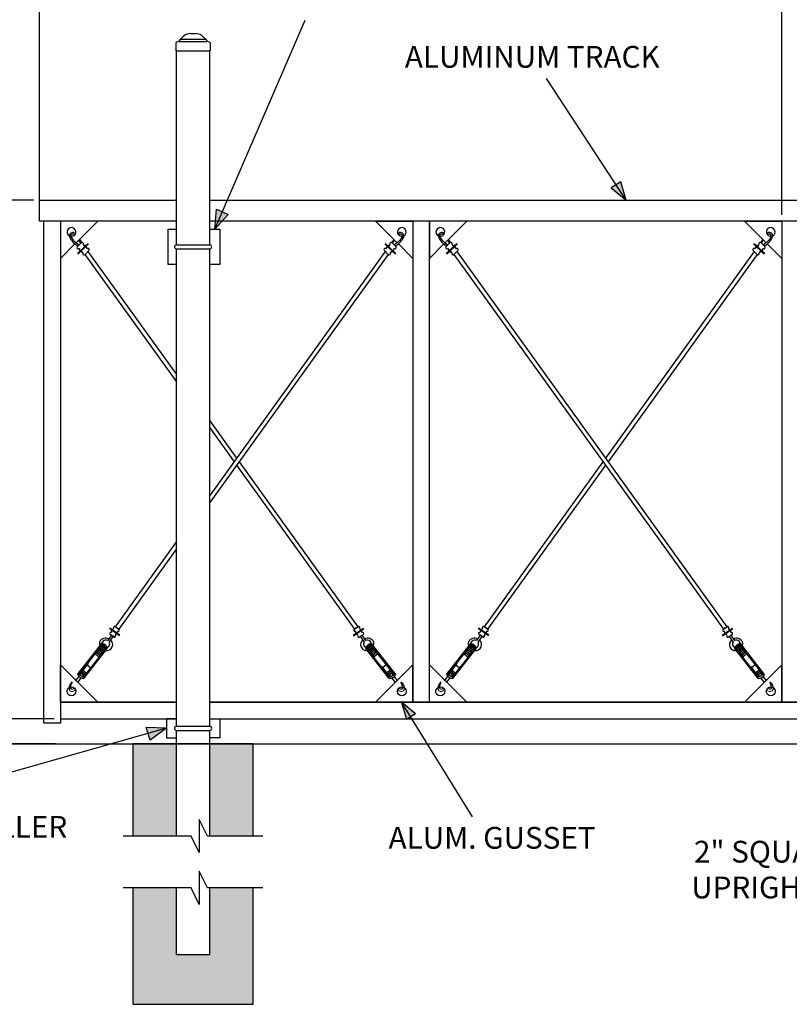
# Model space of a CAD drawing. Extents: x -251 to 2232, y -785 to 574.
# Drawn here: x 1821 to 1913, y -631 to -513 of the extents above; entities that cross this region are included whole.
import ezdxf
from ezdxf.enums import TextEntityAlignment as Align

# ---------------------------------------------------------------- set-up
doc = ezdxf.new("R2010")
doc.units = 0
doc.header["$LTSCALE"] = 10
doc.header["$MEASUREMENT"] = 0
doc.layers.get('0').update_dxf_attribs({"linetype": 'CONTINUOUS'})
doc.layers.get('DEFPOINTS').update_dxf_attribs({"linetype": 'CONTINUOUS'})
doc.layers.add('2', color=5, linetype='CONTINUOUS', lineweight=30)
doc.layers.add('Dimension', color=1, linetype='CONTINUOUS', lineweight=5)
doc.layers.add('OBJECT', color=7, linetype='CONTINUOUS')
doc.styles.add('ARIAL', font='arial.ttf')
doc.styles.add('ARIALI', font='ariali.ttf')
doc.dimstyles.new('Annotative', dxfattribs={"dimscale": 0, "dimtxt": 0.0625, "dimasz": 0.03125, "dimexe": 0.03125, "dimexo": 0.03125, "dimgap": 0.046875, "dimtad": 2, "dimdec": 4, "dimzin": 0, "dimdsep": 46, "dimlunit": 4, "dimtxsty": 'ARIALI', "dimblk": 'ARCHTICK', "dimcen": 0, "dimdle": 0.03125, "dimadec": 0, "dimazin": 0, "dimtfac": 1, "dimtdec": 4, "dimtix": 1, "dimtofl": 0, "dimtmove": 1, "dimatfit": 0, "dimldrblk": 'INTEGRAL', "dimfxl": 1, "dimtolj": 1, "dimtzin": 0, "dimarcsym": 0})

# ---------------------------------------------------------------- blocks, each defined once
blk = doc.blocks.new('_ArchTick')
at = {"color": 0, "linetype": 'ByBlock', "const_width": 0.15}
blk.add_lwpolyline([(-0.5, -0.5), (0.5, 0.5)], dxfattribs=at)
blk = doc.blocks.new('*D89')
at = {"layer": 'DEFPOINTS', "color": 0, "transparency": 16777216}
for p in [(1808.66, -534.53), (1822.93, -534.53), (1825.44, -597.03)]:
    blk.add_point(p, dxfattribs=at)
at = {"layer": 'OBJECT', "color": 0, "lineweight": -2, "transparency": 16777216}
for p, q in [((1808.66, -597.78), (1808.66, -533.78)), ((1822.18, -534.53), (1807.91, -534.53)), ((1824.69, -597.03), (1807.91, -597.03))]:
    blk.add_line(p, q, dxfattribs=at)
at = {"layer": 'OBJECT', "color": 0, "lineweight": -2, "transparency": 16777216, "xscale": 0.75, "yscale": 0.75, "zscale": 0.75}
for p, rotation in [((1808.66, -534.53), 90), ((1808.66, -597.03), 270)]:
    blk.add_blockref('_ArchTick', p, dxfattribs=dict(at, rotation=rotation))
at = {"layer": 'OBJECT', "color": 0, "transparency": 16777216, "insert": (1806.63, -565.78), "char_height": 1.5, "attachment_point": 5, "rotation": 90, "style": 'ARIALI'}
blk.add_mtext("\\A1;Available in 6',7' and 8'", dxfattribs=at)
blk = doc.blocks.new('_Integral')
at = {"color": 0, "linetype": 'ByBlock', "lineweight": -2}
for centre, start, end in [((0.44, -0.09), 102, 168), ((-0.44, 0.09), 282, 348)]:
    blk.add_arc(centre, 0.454, start, end, dxfattribs=at)
blk = doc.blocks.new('*D94')
at = {"layer": 'DEFPOINTS', "color": 0, "transparency": 16777216}
for p in [(1912.43, -488.29), (1822.93, -535.28), (1912.43, -537.03)]:
    blk.add_point(p, dxfattribs=at)
at = {"layer": 'Dimension', "color": 0, "lineweight": -2, "transparency": 16777216}
for p, q in [((1822.93, -534.53), (1822.93, -487.54)), ((1912.43, -536.28), (1912.43, -487.54)), ((1822.18, -488.29), (1913.18, -488.29))]:
    blk.add_line(p, q, dxfattribs=at)
at = {"layer": 'Dimension', "color": 0, "lineweight": -2, "transparency": 16777216, "xscale": 0.75, "yscale": 0.75, "zscale": 0.75, "rotation": 180}
blk.add_blockref('_ArchTick', (1822.93, -488.29), dxfattribs=at)
at = {"layer": 'Dimension', "color": 0, "lineweight": -2, "transparency": 16777216, "xscale": 0.75, "yscale": 0.75, "zscale": 0.75}
blk.add_blockref('_ArchTick', (1912.43, -488.29), dxfattribs=at)
at = {"layer": 'Dimension', "color": 0, "transparency": 16777216, "insert": (1867.68, -485.93), "char_height": 2.4, "attachment_point": 5, "style": 'ARIALI'}
blk.add_mtext('\\A1;OVERHANG', dxfattribs=at)
blk = doc.blocks.new('*D97')
at = {"layer": '2', "color": 0, "lineweight": -2, "transparency": 16777216}
for p, q in [((1808.66, -597.03), (1808.66, -596.28)), ((1824.69, -597.03), (1807.91, -597.03)), ((1824.83, -600.03), (1807.91, -600.03)), ((1808.66, -600.03), (1808.66, -600.78))]:
    blk.add_line(p, q, dxfattribs=at)
at = {"layer": 'DEFPOINTS', "color": 0, "transparency": 16777216}
for p in [(1825.44, -597.03), (1808.66, -600.03), (1825.58, -600.03)]:
    blk.add_point(p, dxfattribs=at)
at = {"layer": '2', "color": 0, "lineweight": -2, "transparency": 16777216, "xscale": 0.75, "yscale": 0.75, "zscale": 0.75}
for p, rotation in [((1808.66, -597.03), 270), ((1808.66, -600.03), 90)]:
    blk.add_blockref('_ArchTick', p, dxfattribs=dict(at, rotation=rotation))
at = {"layer": '2', "color": 0, "transparency": 16777216, "insert": (1806.77, -598.53), "char_height": 1.5, "attachment_point": 5, "rotation": 90, "style": 'ARIALI'}
blk.add_mtext('\\A1;3"', dxfattribs=at)

msp = doc.modelspace()

# ---------------------------------------------------------------- hatches: boundary and pattern name
h = msp.add_hatch(color=7)
h.paths.add_polyline_path([(1868.24694, -596.37228), (1866.53439, -594.94301), (1867.65816, -596.76184)])
h.paths.add_polyline_path([(1866.53439, -594.94301), (1867.18014, -597.07811), (1867.65816, -596.76184)])
h = msp.add_hatch()
h.set_pattern_fill('AR-SAND', style=0)
h.set_pattern_definition([(37.5, (0, 0), (-0.0629934, 1.9268238), [0, -1.52, 0, -1.7, 0, -1.625]), (7.5, (0, 0), (1.7697767, 2.822146), [0, -0.82, 0, -1.37, 0, -0.525]), (327.5, (-1.23, 0), (3.1141419, 0.005659), [0, -0.5, 0, -1.8, 0, -2.35]), (317.5, (-1.23, 0), (3.0061266, 0.8776756), [0, -0.25, 0, -1.18, 0, -1.35])])
h.paths.add_polyline_path([(1834.19028, -611.15175), (1839.44028, -611.15175), (1839.44028, -600.0302), (1834.19028, -600.0302)])
h.paths.add_polyline_path([(1843.44028, -611.15175), (1848.69028, -611.15175), (1848.69028, -600.0302), (1843.44028, -600.0302)])
h.paths.add_polyline_path([(1839.44028, -625.43344), (1839.44028, -617.38685), (1834.19028, -617.38685), (1834.19028, -631.43344), (1848.69028, -631.43344), (1848.69028, -617.38685), (1843.44028, -617.38685), (1843.44028, -625.43344)])
h.paths.add_polyline_path([(1942.34798, -611.15175), (1947.59798, -611.15175), (1947.59798, -600.0302), (1942.34798, -600.0302)])
h.paths.add_polyline_path([(1956.84798, -600.0302), (1951.59798, -600.0302), (1951.59798, -611.15175), (1956.84798, -611.15175)])
h.paths.add_polyline_path([(1947.59798, -625.43344), (1947.59798, -617.38685), (1942.34798, -617.38685), (1942.34798, -631.43344), (1956.84798, -631.43344), (1956.84798, -617.38685), (1951.59798, -617.38685), (1951.59798, -625.43344)])
h.paths.add_polyline_path([(2183.84699, -611.15175), (2189.09699, -611.15175), (2189.09699, -600.0302), (2183.84699, -600.0302)])
h.paths.add_polyline_path([(2198.34699, -611.15175), (2198.34699, -600.0302), (2193.09699, -600.0302), (2193.09699, -611.15175)])
h.paths.add_polyline_path([(2193.09699, -625.43344), (2189.09699, -625.43344), (2189.09699, -617.38685), (2183.84699, -617.38685), (2183.84699, -631.43344), (2198.34699, -631.43344), (2198.34699, -617.38685), (2193.09699, -617.38685)])
at = {"layer": '2'}
h = msp.add_hatch(color=0, dxfattribs=at)
h.paths.add_polyline_path([(1893.04295, -532.29535), (1892.44903, -532.66931), (1893.67005, -534.5302)])
h.paths.add_polyline_path([(1892.44903, -532.66931), (1891.85512, -533.04327), (1893.67005, -534.5302)])
h = msp.add_hatch(color=7, dxfattribs=at)
h.paths.add_polyline_path([(1845.67881, -536.22988), (1844.97235, -535.92392), (1844.05095, -538.02493)])
h.paths.add_polyline_path([(1844.97235, -535.92392), (1844.24657, -535.60959), (1844.05095, -538.02493)])
h = msp.add_hatch(color=7, dxfattribs=at)
h.paths.add_polyline_path([(1835.79711, -598.08681), (1836.01985, -598.82375), (1838.21892, -598.17007)])
h.paths.add_polyline_path([(1836.01985, -598.82375), (1836.24869, -599.58085), (1838.21892, -598.17007)])

# ---------------------------------------------------------------- linework, layer by layer
at = {"color": 7}
for p, q in [((1841.10908, -514.42237), (1841.77148, -514.42237)), ((1839.37673, -515.56312), (1839.37673, -516.52708)), ((1839.77405, -515.38773), (1839.77405, -515.30074)), ((1839.77405, -515.38773), (1843.10651, -515.38773)), ((1839.94945, -515.12534), (1842.93111, -515.12534)), ((1843.10651, -515.38773), (1843.10651, -515.30074)), ((1843.50383, -515.56312), (1843.50383, -516.52708)), ((1839.37673, -516.52708), (1843.37673, -516.52708)), ((1839.37673, -516.52708), (1842.92766, -516.52708)), ((1839.37673, -516.52708), (1843.50383, -516.52708)), ((1839.44028, -516.52708), (1843.44028, -516.52708)), ((1839.44028, -516.52708), (1843.44028, -516.52708)), ((1875.12469, -608.84654), (1866.53439, -594.94301)), ((1866.53439, -594.94301), (1868.24694, -596.37228)), ((1866.53439, -594.94301), (1867.18014, -597.07811)), ((1867.18014, -597.07811), (1868.24694, -596.37228)), ((1785.77, -600.0302), (2206.87139, -600.0302)), ((1839.44028, -600.0302), (1843.44028, -600.0302)), ((1843.44028, -611.15175), (1843.44028, -600.0302)), ((1843.44028, -625.43344), (1843.44028, -617.38685))]:
    msp.add_line(p, q, dxfattribs=at)
at = {"color": 5, "ltscale": 20}
for p, q in [((1839.44028, -539.88083), (1839.44028, -516.5302)), ((1843.44028, -539.88083), (1843.44028, -516.52708)), ((1839.44028, -597.91585), (1839.44028, -540.38928)), ((1843.44028, -597.91585), (1843.44028, -540.38928)), ((1825.44213, -595.0302), (1839.44028, -595.0302)), ((1843.44028, -595.0302), (1909.42635, -595.0302)), ((1839.44028, -600.0302), (1839.44028, -598.4243)), ((1843.44028, -600.02708), (1843.44028, -598.4243)), ((1839.44028, -611.15175), (1839.44028, -600.0302)), ((1843.44028, -611.15175), (1843.44028, -600.0302)), ((1839.44028, -625.43344), (1839.44028, -617.38685)), ((1843.44028, -625.43344), (1843.44028, -617.38685)), ((1839.44028, -625.43344), (1843.44028, -625.43344))]:
    msp.add_line(p, q, dxfattribs=at)
for points in [[(1839.44028, -537.0302), (1822.92635, -537.0302), (1822.92635, -534.5302), (1839.44028, -534.5302)], [(1843.44028, -534.5302), (1947.59798, -534.5302)], [(1825.44213, -537.0302), (1825.44213, -597.5302), (1823.44213, -597.5302), (1823.44213, -537.0302)], [(1947.59798, -537.0302), (1843.44028, -537.0302)], [(1867.93424, -537.0302), (1867.93424, -595.0302), (1869.93424, -595.0302), (1869.93424, -537.0302)], [(1912.42635, -537.0302), (1912.42635, -595.0302), (1914.42635, -595.0302), (1914.42635, -537.0302)], [(1839.44028, -595.0302), (1825.44213, -595.0302), (1825.44213, -597.0302), (1839.44028, -597.0302)], [(1947.59798, -595.0302), (1843.44028, -595.0302)], [(1843.44028, -597.0302), (1947.59798, -597.0302)]]:
    msp.add_lwpolyline(points, dxfattribs=at)
at = {"color": 7}
for points in [[(1848.69028, -611.15175), (1848.69028, -600.0302), (1834.19028, -600.0302), (1834.19028, -611.15175)], [(1834.19028, -617.38685), (1834.19028, -631.43344), (1848.69028, -631.43344), (1848.69028, -617.38685)]]:
    msp.add_lwpolyline(points, dxfattribs=at)
at = {"color": 213, "ltscale": 20}
msp.add_circle((1871.25616, -593.70828), 0.53125, dxfattribs=at)
at = {"color": 7}
for centre, radius, start, end in [((1841.21934, -515.91222), 1.49393, 94.2327092, 148.2159635), ((1841.66122, -515.91222), 1.49393, 31.7840365, 85.7672908), ((1839.71681, -515.79578), 0.41205, 82.0139544, 145.6224621), ((1839.94945, -515.30074), 0.17539, 90, 180), ((1842.93111, -515.30074), 0.17539, 0, 90), ((1843.15701, -515.81105), 0.42632, 35.5593598, 96.8042237)]:
    msp.add_arc(centre, radius, start, end, dxfattribs=at)
at = {"layer": '2', "color": 7}
for p, q in [((1844.05095, -538.02493), (1854.9546, -512.82804)), ((1893.67005, -534.5302), (1884.04368, -519.85905)), ((1893.04295, -532.29535), (1891.85512, -533.04327)), ((1893.67005, -534.5302), (1893.04295, -532.29535)), ((1891.85512, -533.04327), (1893.67005, -534.5302)), ((1844.05095, -538.02493), (1844.24657, -535.60959)), ((1844.05095, -538.02493), (1845.67881, -536.22988)), ((1844.24657, -535.60959), (1845.67881, -536.22988)), ((1826.7139, -538.95367), (1826.99195, -539.33302)), ((1826.99212, -539.33323), (1827.28177, -539.60771)), ((1827.28177, -539.60771), (1827.54897, -539.80632)), ((1827.44147, -540.14735), (1827.96793, -539.61933)), ((1827.48237, -540.94566), (1828.7739, -539.72548)), ((1827.53867, -541.00217), (1828.8302, -539.78199)), ((1827.70261, -539.42672), (1827.63343, -539.29966)), ((1827.88575, -539.70175), (1827.70014, -539.42148)), ((1827.72006, -539.25227), (1827.98068, -539.61432)), ((1839.44028, -539.88083), (1843.44027, -539.88083)), ((1865.83769, -541.00217), (1864.54616, -539.78199)), ((1865.89399, -540.94566), (1864.60246, -539.72548)), ((1865.65631, -539.25227), (1865.39568, -539.61432)), ((1865.9349, -540.14735), (1865.40844, -539.61933)), ((1865.49061, -539.70175), (1865.67622, -539.42148)), ((1865.67376, -539.42672), (1865.74294, -539.29966)), ((1866.09459, -539.60771), (1865.82739, -539.80632)), ((1866.38424, -539.33323), (1866.09459, -539.60771)), ((1866.66246, -538.95367), (1866.38441, -539.33302)), ((1871.20601, -538.95367), (1871.48406, -539.33302)), ((1871.48423, -539.33323), (1871.77388, -539.60771)), ((1871.77388, -539.60771), (1872.04108, -539.80632)), ((1871.93358, -540.14735), (1872.46004, -539.61933)), ((1871.97448, -540.94566), (1873.26601, -539.72548)), ((1872.03078, -541.00217), (1873.32231, -539.78199)), ((1872.19472, -539.42672), (1872.12554, -539.29966)), ((1872.37786, -539.70175), (1872.19225, -539.42148)), ((1872.21217, -539.25227), (1872.47279, -539.61432)), ((1910.3298, -541.00217), (1909.03827, -539.78199)), ((1910.3861, -540.94566), (1909.09457, -539.72548)), ((1910.14842, -539.25227), (1909.88779, -539.61432)), ((1910.42701, -540.14735), (1909.90055, -539.61933)), ((1909.98272, -539.70175), (1910.16833, -539.42148)), ((1910.16587, -539.42672), (1910.23505, -539.29966)), ((1910.5867, -539.60771), (1910.3195, -539.80632)), ((1910.87635, -539.33323), (1910.5867, -539.60771)), ((1911.15457, -538.95367), (1910.87652, -539.33302)), ((1827.98271, -540.47297), (1828.02971, -540.53826)), ((1828.3494, -540.12653), (1828.3964, -540.19183)), ((1828.3628, -541.08985), (1828.90898, -540.54206)), ((1828.39995, -541.0526), (1839.44028, -556.38952)), ((1828.75772, -540.69377), (1839.44028, -555.53369)), ((1839.44028, -540.38928), (1843.44027, -540.38928)), ((1864.61864, -540.69377), (1843.44028, -570.11419)), ((1864.97641, -541.0526), (1843.44028, -570.97002)), ((1865.01356, -541.08985), (1864.46738, -540.54206)), ((1865.02696, -540.12653), (1864.97996, -540.19183)), ((1865.39366, -540.47297), (1865.34666, -540.53826)), ((1872.47482, -540.47297), (1872.52182, -540.53826)), ((1872.84151, -540.12653), (1872.88851, -540.19183)), ((1872.85491, -541.08985), (1873.40109, -540.54206)), ((1872.89206, -541.0526), (1905.40452, -586.21804)), ((1873.24983, -540.69377), (1905.81697, -585.93517)), ((1909.11075, -540.69377), (1891.18029, -565.60229)), ((1909.46852, -541.0526), (1891.48833, -566.0302)), ((1909.50567, -541.08985), (1908.95949, -540.54206)), ((1909.51908, -540.12653), (1909.47207, -540.19183)), ((1909.88577, -540.47297), (1909.83877, -540.53826)), ((1843.44028, -561.09038), (1846.68818, -565.60229)), ((1843.44028, -561.94622), (1846.38014, -566.0302)), ((1846.99622, -566.0302), (1861.32486, -585.93517)), ((1890.87226, -566.0302), (1876.54361, -585.93517)), ((1846.68818, -566.45812), (1860.91241, -586.21804)), ((1891.18029, -566.45812), (1876.95606, -586.21804)), ((1839.44028, -575.67088), (1832.0515, -585.93517)), ((1839.44028, -576.52672), (1832.46395, -586.21804)), ((1832.57494, -587.00972), (1831.34142, -586.15073)), ((1832.61202, -586.95333), (1831.3785, -586.09434)), ((1832.54236, -586.25565), (1831.99439, -585.89788)), ((1832.26105, -586.07198), (1832.05172, -585.93531)), ((1832.26105, -586.07198), (1832.47039, -586.20866)), ((1860.76434, -586.95333), (1861.99786, -586.09434)), ((1860.80142, -587.00972), (1862.03494, -586.15073)), ((1860.834, -586.25565), (1861.38198, -585.89788)), ((1861.11531, -586.07198), (1860.90597, -586.20866)), ((1861.11531, -586.07198), (1861.32464, -585.93531)), ((1877.06705, -587.00972), (1875.83353, -586.15073)), ((1877.10413, -586.95333), (1875.87061, -586.09434)), ((1877.03447, -586.25565), (1876.4865, -585.89788)), ((1876.75317, -586.07198), (1876.54383, -585.93531)), ((1876.75317, -586.07198), (1876.9625, -586.20866)), ((1905.25645, -586.95333), (1906.48998, -586.09434)), ((1905.29353, -587.00972), (1906.52705, -586.15073)), ((1905.32611, -586.25565), (1905.87409, -585.89788)), ((1905.60742, -586.07198), (1905.39809, -586.20866)), ((1905.60742, -586.07198), (1905.81675, -585.93531)), ((1831.58738, -586.95564), (1831.13582, -587.58703)), ((1831.77644, -587.10281), (1831.31151, -587.75289)), ((1831.92084, -587.18142), (1831.39265, -586.83656)), ((1861.45552, -587.18142), (1861.98371, -586.83656)), ((1861.59993, -587.10281), (1862.06485, -587.75289)), ((1861.78898, -586.95564), (1862.24054, -587.58703)), ((1876.07949, -586.95564), (1875.62793, -587.58703)), ((1876.26855, -587.10281), (1875.80362, -587.75289)), ((1876.41296, -587.18142), (1875.88476, -586.83656)), ((1905.94763, -587.18142), (1906.47582, -586.83656)), ((1906.09204, -587.10281), (1906.55696, -587.75289)), ((1906.28109, -586.95564), (1906.73265, -587.58703)), ((1827.49998, -591.69629), (1830.42593, -587.94487)), ((1827.72345, -591.64032), (1830.49118, -588.09176)), ((1828.2768, -591.97236), (1830.98758, -588.49682)), ((1828.28137, -592.17441), (1831.13443, -588.51644)), ((1830.51812, -588.1048), (1829.64577, -589.21528)), ((1830.96255, -588.45393), (1830.0902, -589.56441)), ((1830.169, -588.54923), (1830.61343, -588.89836)), ((1830.28537, -588.40109), (1830.7298, -588.75021)), ((1830.40175, -588.25294), (1830.84618, -588.60207)), ((1830.51812, -588.1048), (1830.96255, -588.45393)), ((1865.095, -592.17441), (1862.24193, -588.51644)), ((1865.09956, -591.97236), (1862.38879, -588.49682)), ((1862.85824, -588.1048), (1862.41381, -588.45393)), ((1862.41381, -588.45393), (1863.28616, -589.56441)), ((1862.97461, -588.25294), (1862.53019, -588.60207)), ((1863.09099, -588.40109), (1862.64656, -588.75021)), ((1863.20736, -588.54923), (1862.76294, -588.89836)), ((1862.85824, -588.1048), (1863.73059, -589.21528)), ((1865.65291, -591.64032), (1862.88518, -588.09176)), ((1865.87638, -591.69629), (1862.95043, -587.94487)), ((1871.99209, -591.69629), (1874.91804, -587.94487)), ((1872.21556, -591.64032), (1874.98329, -588.09176)), ((1872.76891, -591.97236), (1875.47969, -588.49682)), ((1872.77348, -592.17441), (1875.62654, -588.51644)), ((1875.01024, -588.1048), (1874.13788, -589.21528)), ((1875.45466, -588.45393), (1874.58231, -589.56441)), ((1874.66111, -588.54923), (1875.10554, -588.89836)), ((1874.77748, -588.40109), (1875.22191, -588.75021)), ((1874.89386, -588.25294), (1875.33829, -588.60207)), ((1875.01024, -588.1048), (1875.45466, -588.45393)), ((1909.58711, -592.17441), (1906.73404, -588.51644)), ((1909.59167, -591.97236), (1906.8809, -588.49682)), ((1907.35035, -588.1048), (1906.90592, -588.45393)), ((1906.90592, -588.45393), (1907.77827, -589.56441)), ((1907.46672, -588.25294), (1907.0223, -588.60207)), ((1907.5831, -588.40109), (1907.13867, -588.75021)), ((1907.69948, -588.54923), (1907.25505, -588.89836)), ((1907.35035, -588.1048), (1908.2227, -589.21528)), ((1910.14502, -591.64032), (1907.37729, -588.09176)), ((1910.36849, -591.69629), (1907.44254, -587.94487)), ((1829.65644, -589.2101), (1830.10087, -589.55923)), ((1829.8179, -589.04982), (1830.26233, -589.39895)), ((1829.93526, -588.8736), (1830.37969, -589.22272)), ((1830.05262, -588.69737), (1830.49705, -589.0465)), ((1830.40212, -589.41675), (1830.92849, -588.68701)), ((1862.97424, -589.41675), (1862.44787, -588.68701)), ((1863.32374, -588.69737), (1862.87931, -589.0465)), ((1863.4411, -588.8736), (1862.99667, -589.22272)), ((1863.55846, -589.04982), (1863.11403, -589.39895)), ((1863.71992, -589.2101), (1863.27549, -589.55923)), ((1874.14855, -589.2101), (1874.59298, -589.55923)), ((1874.31001, -589.04982), (1874.75444, -589.39895)), ((1874.42737, -588.8736), (1874.8718, -589.22272)), ((1874.54473, -588.69737), (1874.98916, -589.0465)), ((1874.89423, -589.41675), (1875.4206, -588.68701)), ((1907.46635, -589.41675), (1906.93998, -588.68701)), ((1907.81585, -588.69737), (1907.37142, -589.0465)), ((1907.93321, -588.8736), (1907.48878, -589.22272)), ((1908.05057, -589.04982), (1907.60614, -589.39895)), ((1908.21203, -589.2101), (1907.7676, -589.55923)), ((1828.38197, -590.854), (1827.74533, -591.66443)), ((1828.76738, -590.36035), (1827.89503, -591.47083)), ((1829.21181, -590.70948), (1828.33946, -591.81996)), ((1828.64363, -590.52038), (1829.08806, -590.8695)), ((1864.16455, -590.70948), (1865.0369, -591.81996)), ((1864.73273, -590.52038), (1864.2883, -590.8695)), ((1864.60898, -590.36035), (1865.48133, -591.47083)), ((1864.99439, -590.854), (1865.63104, -591.66443)), ((1872.87408, -590.854), (1872.23744, -591.66443)), ((1873.2595, -590.36035), (1872.38714, -591.47083)), ((1873.70392, -590.70948), (1872.83157, -591.81996)), ((1873.13574, -590.52038), (1873.58017, -590.8695)), ((1908.65666, -590.70948), (1909.52901, -591.81996)), ((1909.22484, -590.52038), (1908.78041, -590.8695)), ((1909.10109, -590.36035), (1909.97344, -591.47083)), ((1909.4865, -590.854), (1910.12315, -591.66443)), ((1827.2477, -592.45473), (1827.6831, -591.91)), ((1827.52067, -592.63966), (1827.95556, -592.08685)), ((1827.81729, -591.7344), (1828.04513, -591.43625)), ((1827.91647, -591.44657), (1828.3609, -591.7957)), ((1828.03285, -591.29843), (1828.47727, -591.64755)), ((1828.09376, -591.91117), (1828.34348, -591.59374)), ((1828.14922, -591.15028), (1828.59365, -591.49941)), ((1828.8264, -591.20312), (1828.23137, -591.96058)), ((1864.54996, -591.20312), (1865.14499, -591.96058)), ((1865.22714, -591.15028), (1864.78271, -591.49941)), ((1865.34352, -591.29843), (1864.89909, -591.64755)), ((1865.45989, -591.44657), (1865.01546, -591.7957)), ((1865.2826, -591.91117), (1865.03289, -591.59374)), ((1865.55907, -591.7344), (1865.33124, -591.43625)), ((1865.85569, -592.63966), (1865.42081, -592.08685)), ((1866.12866, -592.45473), (1865.69326, -591.91)), ((1871.73981, -592.45473), (1872.17521, -591.91)), ((1872.01278, -592.63966), (1872.44767, -592.08685)), ((1872.3094, -591.7344), (1872.53724, -591.43625)), ((1872.40858, -591.44657), (1872.85301, -591.7957)), ((1872.52496, -591.29843), (1872.96938, -591.64755)), ((1872.58587, -591.91117), (1872.83559, -591.59374)), ((1872.64133, -591.15028), (1873.08576, -591.49941)), ((1873.31851, -591.20312), (1872.72348, -591.96058)), ((1909.04207, -591.20312), (1909.6371, -591.96058)), ((1909.71925, -591.15028), (1909.27482, -591.49941)), ((1909.83563, -591.29843), (1909.3912, -591.64755)), ((1909.952, -591.44657), (1909.50757, -591.7957)), ((1909.77471, -591.91117), (1909.525, -591.59374)), ((1910.05118, -591.7344), (1909.82335, -591.43625)), ((1910.3478, -592.63966), (1909.91292, -592.08685)), ((1910.62077, -592.45473), (1910.18537, -591.91)), ((1826.5052, -593.0865), (1826.47948, -593.4346)), ((1826.53388, -593.01596), (1826.5052, -593.0865)), ((1826.5893, -592.92689), (1826.53388, -593.01596)), ((1826.6387, -592.82458), (1826.5893, -592.92689)), ((1826.68761, -592.73526), (1826.6387, -592.82458)), ((1826.68497, -593.2396), (1826.69464, -593.15534)), ((1826.69118, -593.33421), (1826.68497, -593.2396)), ((1826.77288, -592.63102), (1826.68761, -592.73526)), ((1826.73424, -593.40089), (1826.69118, -593.33421)), ((1826.69464, -593.15534), (1826.71011, -593.00296)), ((1826.71011, -593.00296), (1826.78194, -592.82337)), ((1826.80323, -592.60285), (1826.77288, -592.63102)), ((1826.78194, -592.82337), (1826.83955, -592.6758)), ((1826.83861, -592.61393), (1826.80323, -592.60285)), ((1826.83955, -592.6758), (1826.83861, -592.61393)), ((1866.53682, -592.6758), (1866.53775, -592.61393)), ((1866.59442, -592.82337), (1866.53682, -592.6758)), ((1866.53775, -592.61393), (1866.57314, -592.60285)), ((1866.57314, -592.60285), (1866.60348, -592.63102)), ((1866.66625, -593.00296), (1866.59442, -592.82337)), ((1866.60348, -592.63102), (1866.68875, -592.73526)), ((1866.64212, -593.40089), (1866.68518, -593.33421)), ((1866.68173, -593.15534), (1866.66625, -593.00296)), ((1866.6914, -593.2396), (1866.68173, -593.15534)), ((1866.68518, -593.33421), (1866.6914, -593.2396)), ((1866.68875, -592.73526), (1866.73767, -592.82458)), ((1866.73767, -592.82458), (1866.78707, -592.92689)), ((1866.78707, -592.92689), (1866.84248, -593.01596)), ((1866.84248, -593.01596), (1866.87116, -593.0865)), ((1866.87116, -593.0865), (1866.89688, -593.4346)), ((1870.99731, -593.0865), (1870.97159, -593.4346)), ((1871.02599, -593.01596), (1870.99731, -593.0865)), ((1871.08141, -592.92689), (1871.02599, -593.01596)), ((1871.13081, -592.82458), (1871.08141, -592.92689)), ((1871.17972, -592.73526), (1871.13081, -592.82458)), ((1871.17708, -593.2396), (1871.18675, -593.15534)), ((1871.18329, -593.33421), (1871.17708, -593.2396)), ((1871.26499, -592.63102), (1871.17972, -592.73526)), ((1871.22635, -593.40089), (1871.18329, -593.33421)), ((1871.18675, -593.15534), (1871.20222, -593.00296)), ((1871.20222, -593.00296), (1871.27405, -592.82337)), ((1871.29534, -592.60285), (1871.26499, -592.63102)), ((1871.27405, -592.82337), (1871.33166, -592.6758)), ((1871.33072, -592.61393), (1871.29534, -592.60285)), ((1871.33166, -592.6758), (1871.33072, -592.61393)), ((1911.02893, -592.6758), (1911.02986, -592.61393)), ((1911.08653, -592.82337), (1911.02893, -592.6758)), ((1911.02986, -592.61393), (1911.06525, -592.60285)), ((1911.06525, -592.60285), (1911.09559, -592.63102)), ((1911.15836, -593.00296), (1911.08653, -592.82337)), ((1911.09559, -592.63102), (1911.18086, -592.73526)), ((1911.13423, -593.40089), (1911.17729, -593.33421)), ((1911.17384, -593.15534), (1911.15836, -593.00296)), ((1911.18351, -593.2396), (1911.17384, -593.15534)), ((1911.17729, -593.33421), (1911.18351, -593.2396)), ((1911.18086, -592.73526), (1911.22978, -592.82458)), ((1911.22978, -592.82458), (1911.27918, -592.92689)), ((1911.27918, -592.92689), (1911.33459, -593.01596)), ((1911.33459, -593.01596), (1911.36327, -593.0865)), ((1911.36327, -593.0865), (1911.38899, -593.4346)), ((1826.47948, -593.4346), (1826.49684, -593.49728)), ((1826.49684, -593.49728), (1826.51805, -593.52515)), ((1826.51805, -593.52515), (1826.56742, -593.60596)), ((1866.85831, -593.52515), (1866.80894, -593.60596)), ((1866.87952, -593.49728), (1866.85831, -593.52515)), ((1866.89688, -593.4346), (1866.87952, -593.49728)), ((1870.97159, -593.4346), (1870.98895, -593.49728)), ((1870.98895, -593.49728), (1871.01016, -593.52515)), ((1871.01016, -593.52515), (1871.05953, -593.60596)), ((1911.35042, -593.52515), (1911.30106, -593.60596)), ((1911.37163, -593.49728), (1911.35042, -593.52515)), ((1911.38899, -593.4346), (1911.37163, -593.49728)), ((1838.21892, -598.17007), (1835.79711, -598.08681)), ((1836.24869, -599.58085), (1835.79711, -598.08681)), ((1839.44028, -597.91585), (1843.44028, -597.91585)), ((1838.21892, -598.17007), (1804.85708, -607.60984)), ((1838.21892, -598.17007), (1836.24869, -599.58085)), ((1839.44028, -598.4243), (1843.44028, -598.4243))]:
    msp.add_line(p, q, dxfattribs=at)
at = {"layer": '2', "color": 7, "lineweight": 0, "ltscale": 20}
for p, q in [((1826.5893, -592.92689), (1826.53436, -593.0152)), ((1826.6387, -592.82458), (1826.5893, -592.92689)), ((1826.68761, -592.73526), (1826.6387, -592.82458)), ((1826.68497, -593.2396), (1826.69464, -593.15534)), ((1826.69118, -593.33421), (1826.68497, -593.2396)), ((1826.77288, -592.63102), (1826.68761, -592.73526)), ((1826.72454, -593.38586), (1826.69118, -593.33421)), ((1826.69464, -593.15534), (1826.71011, -593.00296)), ((1826.71011, -593.00296), (1826.78194, -592.82337)), ((1826.80323, -592.60285), (1826.77288, -592.63102)), ((1826.78194, -592.82337), (1826.83955, -592.6758)), ((1826.83861, -592.61393), (1826.80323, -592.60285)), ((1826.83955, -592.6758), (1826.83861, -592.61393)), ((1866.53682, -592.6758), (1866.53775, -592.61393)), ((1866.59442, -592.82337), (1866.53682, -592.6758)), ((1866.53775, -592.61393), (1866.57314, -592.60285)), ((1866.57314, -592.60285), (1866.60348, -592.63102)), ((1866.66625, -593.00296), (1866.59442, -592.82337)), ((1866.60348, -592.63102), (1866.68875, -592.73526)), ((1866.65183, -593.38586), (1866.68518, -593.33421)), ((1866.68173, -593.15534), (1866.66625, -593.00296)), ((1866.6914, -593.2396), (1866.68173, -593.15534)), ((1866.68518, -593.33421), (1866.6914, -593.2396)), ((1866.68875, -592.73526), (1866.73767, -592.82458)), ((1866.73767, -592.82458), (1866.78707, -592.92689)), ((1866.78707, -592.92689), (1866.84201, -593.0152)), ((1871.08141, -592.92689), (1871.02647, -593.0152)), ((1871.13081, -592.82458), (1871.08141, -592.92689)), ((1871.17972, -592.73526), (1871.13081, -592.82458)), ((1871.17708, -593.2396), (1871.18675, -593.15534)), ((1871.18329, -593.33421), (1871.17708, -593.2396)), ((1871.26499, -592.63102), (1871.17972, -592.73526)), ((1871.21665, -593.38586), (1871.18329, -593.33421)), ((1871.18675, -593.15534), (1871.20222, -593.00296)), ((1871.20222, -593.00296), (1871.27405, -592.82337)), ((1871.29534, -592.60285), (1871.26499, -592.63102)), ((1871.27405, -592.82337), (1871.33166, -592.6758)), ((1871.33072, -592.61393), (1871.29534, -592.60285)), ((1871.33166, -592.6758), (1871.33072, -592.61393)), ((1911.02893, -592.6758), (1911.02986, -592.61393)), ((1911.08653, -592.82337), (1911.02893, -592.6758)), ((1911.02986, -592.61393), (1911.06525, -592.60285)), ((1911.06525, -592.60285), (1911.09559, -592.63102)), ((1911.15836, -593.00296), (1911.08653, -592.82337)), ((1911.09559, -592.63102), (1911.18086, -592.73526)), ((1911.14394, -593.38586), (1911.17729, -593.33421)), ((1911.17384, -593.15534), (1911.15836, -593.00296)), ((1911.18351, -593.2396), (1911.17384, -593.15534)), ((1911.17729, -593.33421), (1911.18351, -593.2396)), ((1911.18086, -592.73526), (1911.22978, -592.82458)), ((1911.22978, -592.82458), (1911.27918, -592.92689)), ((1911.27918, -592.92689), (1911.33412, -593.0152)), ((1826.47948, -593.4346), (1826.49684, -593.49728)), ((1826.47948, -593.4346), (1826.49684, -593.49728)), ((1826.49684, -593.49728), (1826.51805, -593.52515)), ((1826.49684, -593.49728), (1826.51805, -593.52515)), ((1826.51805, -593.52515), (1826.56742, -593.60596)), ((1826.51805, -593.52515), (1826.56742, -593.60596)), ((1826.56742, -593.60596), (1826.59037, -593.64009)), ((1866.80894, -593.60596), (1866.786, -593.64009)), ((1866.85831, -593.52515), (1866.80894, -593.60596)), ((1866.85831, -593.52515), (1866.80894, -593.60596)), ((1866.87952, -593.49728), (1866.85831, -593.52515)), ((1866.87952, -593.49728), (1866.85831, -593.52515)), ((1866.89688, -593.4346), (1866.87952, -593.49728)), ((1866.89688, -593.4346), (1866.87952, -593.49728)), ((1870.97159, -593.4346), (1870.98895, -593.49728)), ((1870.97159, -593.4346), (1870.98895, -593.49728)), ((1870.98895, -593.49728), (1871.01016, -593.52515)), ((1870.98895, -593.49728), (1871.01016, -593.52515)), ((1871.01016, -593.52515), (1871.05953, -593.60596)), ((1871.01016, -593.52515), (1871.05953, -593.60596)), ((1871.05953, -593.60596), (1871.08248, -593.64009)), ((1911.30106, -593.60596), (1911.27811, -593.64009)), ((1911.35042, -593.52515), (1911.30106, -593.60596)), ((1911.35042, -593.52515), (1911.30106, -593.60596)), ((1911.37163, -593.49728), (1911.35042, -593.52515)), ((1911.37163, -593.49728), (1911.35042, -593.52515)), ((1911.38899, -593.4346), (1911.37163, -593.49728)), ((1911.38899, -593.4346), (1911.37163, -593.49728))]:
    msp.add_line(p, q, dxfattribs=at)
at = {"layer": '2', "color": 213, "ltscale": 20}
for points in [[(1825.44213, -537.0302), (1825.44213, -541.5302), (1827.18305, -539.78928)], [(1827.3293, -539.64303), (1829.94213, -537.0302), (1825.44213, -537.0302)], [(1866.04707, -539.64303), (1863.43424, -537.0302), (1867.93424, -537.0302)], [(1867.93424, -537.0302), (1867.93424, -541.5302), (1866.19331, -539.78928)], [(1869.93424, -537.0302), (1869.93424, -541.5302), (1871.67516, -539.78928)], [(1871.82141, -539.64303), (1874.43424, -537.0302), (1869.93424, -537.0302)], [(1910.53918, -539.64303), (1907.92635, -537.0302), (1912.42635, -537.0302)], [(1912.42635, -537.0302), (1912.42635, -541.5302), (1910.68542, -539.78928)], [(1825.44213, -595.0302), (1825.44213, -590.5302), (1829.94213, -595.0302), (1825.44213, -595.0302)], [(1867.93424, -595.0302), (1867.93424, -590.5302), (1863.43424, -595.0302), (1867.93424, -595.0302)], [(1869.93424, -595.0302), (1869.93424, -590.5302), (1874.43424, -595.0302), (1869.93424, -595.0302)], [(1912.42635, -595.0302), (1912.42635, -590.5302), (1907.92635, -595.0302), (1912.42635, -595.0302)]]:
    msp.add_lwpolyline(points, dxfattribs=at)
at = {"layer": '2', "color": 7}
for points in [[(1839.44028, -542.24518), (1838.41796, -542.24518), (1838.41796, -538.02493), (1839.44028, -538.02493)], [(1843.44027, -538.02493), (1844.66163, -538.02493), (1844.66163, -542.24518), (1843.44027, -542.24518)], [(1839.44028, -597.0302), (1838.21892, -597.0302), (1838.21892, -599.30994), (1839.44028, -599.30994)], [(1843.44028, -597.0302), (1844.66163, -597.0302), (1844.66163, -599.30994), (1843.44028, -599.30994)]]:
    msp.add_lwpolyline(points, dxfattribs=at)
at = {"layer": '2', "color": 213, "ltscale": 20}
for centre in [(1826.76405, -593.70828), (1866.61231, -593.70828), (1871.25616, -593.70828), (1911.10442, -593.70828)]:
    msp.add_circle(centre, 0.53125, dxfattribs=at)
for centre, start, end in [((1826.76405, -538.35212), 262.1991574, 243.5621955), ((1866.61231, -538.35212), 296.4378045, 277.8008426), ((1871.25616, -538.35212), 262.1991574, 243.5621955), ((1911.10442, -538.35212), 296.4378045, 277.8008426)]:
    msp.add_arc(centre, 0.53125, start, end, dxfattribs=at)
at = {"layer": '2', "color": 7}
for centre, radius, start, end in [((1826.93336, -538.81628), 0.406, 58.1858921, 193.9159504), ((1826.93528, -538.84617), 0.24547, 47.7198766, 205.8449332), ((1866.443, -538.81628), 0.406, 346.0840496, 121.8141079), ((1866.44108, -538.84617), 0.24547, 334.1550668, 132.2801234), ((1871.42547, -538.81628), 0.406, 58.1858921, 193.9159504), ((1871.42739, -538.84617), 0.24547, 47.7198766, 205.8449332), ((1910.93511, -538.81628), 0.406, 346.0840496, 121.8141079), ((1910.93319, -538.84617), 0.24547, 334.1550668, 132.2801234), ((1828.56513, -538.09841), 2.18384, 201.927346, 239.5344778), ((1836.4711, -528.28488), 14.57212, 232.2457072, 232.8990408), ((1828.03804, -539.77919), 0.17456, 340.4257258, 113.6814381), ((1828.32422, -539.85709), 0.12355, 170.6274456, 300.2127401), ((1828.39044, -540.13836), 0.17456, 340.4257258, 91.3265991), ((1839.44028, -540.13505), 0.25423, 90, 270), ((1843.44027, -540.13505), 0.25423, 270, 90), ((1864.98593, -540.13836), 0.17456, 88.6734009, 199.5742742), ((1865.05214, -539.85709), 0.12355, 239.7872599, 9.3725544), ((1865.33833, -539.77919), 0.17456, 66.3185619, 199.5742742), ((1856.90526, -528.28488), 14.57212, 307.1009592, 307.7542928), ((1864.81123, -538.09841), 2.18384, 300.4655222, 338.072654), ((1873.05724, -538.09841), 2.18384, 201.927346, 239.5344778), ((1880.96321, -528.28488), 14.57212, 232.2457072, 232.8990408), ((1872.53015, -539.77919), 0.17456, 340.4257258, 113.6814381), ((1872.81633, -539.85709), 0.12355, 170.6274456, 300.2127401), ((1872.88255, -540.13836), 0.17456, 340.4257258, 91.3265991), ((1909.47804, -540.13836), 0.17456, 88.6734009, 199.5742742), ((1909.54425, -539.85709), 0.12355, 239.7872599, 9.3725544), ((1909.83044, -539.77919), 0.17456, 66.3185619, 199.5742742), ((1901.39737, -528.28488), 14.57212, 307.1009592, 307.7542928), ((1909.30334, -538.09841), 2.18384, 300.4655222, 338.072654), ((1827.60153, -540.21699), 0.17456, 156.4879569, 289.7436691), ((1839.28223, -523.64455), 20.16654, 234.102009, 234.407558), ((1827.67263, -540.50314), 0.12355, 329.9566548, 99.5419493), ((1827.9541, -540.56852), 0.17456, 178.8427959, 289.7436691), ((1828.01872, -540.8574), 0.12355, 339.9655975, 99.5419493), ((1828.30801, -540.92138), 0.17456, 162.1837979, 289.7436691), ((1828.67968, -540.1998), 0.12355, 170.6274456, 297.7140232), ((1828.74451, -540.48358), 0.17456, 340.4257258, 92.4208871), ((1864.63185, -540.48358), 0.17456, 87.5791129, 199.5742742), ((1864.69668, -540.1998), 0.12355, 242.2859768, 9.3725544), ((1865.06836, -540.92138), 0.17456, 250.2563309, 17.8162021), ((1865.35764, -540.8574), 0.12355, 80.4580507, 200.0344025), ((1865.42226, -540.56852), 0.17456, 250.2563309, 1.1572041), ((1865.70373, -540.50314), 0.12355, 80.4580507, 210.0433452), ((1865.77483, -540.21699), 0.17456, 250.2563309, 23.5120431), ((1854.09414, -523.64455), 20.16654, 305.592442, 305.897991), ((1872.09364, -540.21699), 0.17456, 156.4879569, 289.7436691), ((1883.77434, -523.64455), 20.16654, 234.102009, 234.407558), ((1872.16474, -540.50314), 0.12355, 329.9566548, 99.5419493), ((1872.44621, -540.56852), 0.17456, 178.8427959, 289.7436691), ((1872.51084, -540.8574), 0.12355, 339.9655975, 99.5419493), ((1872.80012, -540.92138), 0.17456, 162.1837979, 289.7436691), ((1873.17179, -540.1998), 0.12355, 170.6274456, 297.7140232), ((1873.23662, -540.48358), 0.17456, 340.4257258, 92.4208871), ((1909.12396, -540.48358), 0.17456, 87.5791129, 199.5742742), ((1909.18879, -540.1998), 0.12355, 242.2859768, 9.3725544), ((1909.56047, -540.92138), 0.17456, 250.2563309, 17.8162021), ((1909.84975, -540.8574), 0.12355, 80.4580507, 200.0344025), ((1909.91437, -540.56852), 0.17456, 250.2563309, 1.1572041), ((1910.19584, -540.50314), 0.12355, 80.4580507, 210.0433452), ((1910.26694, -540.21699), 0.17456, 250.2563309, 23.5120431), ((1898.58625, -523.64455), 20.16654, 305.592442, 305.897991), ((1831.74957, -586.39703), 0.14768, 82.2007652, 193.1016384), ((1831.75052, -586.14687), 0.10452, 272.402485, 39.4890626), ((1831.97435, -586.04419), 0.14768, 82.2007652, 194.1959264), ((1832.41229, -586.33012), 0.14768, 263.9588373, 31.5187085), ((1860.96407, -586.33012), 0.14768, 148.4812915, 276.0411627), ((1861.40202, -586.04419), 0.14768, 345.8040736, 97.7992348), ((1861.62585, -586.14687), 0.10452, 140.5109374, 267.597515), ((1861.6268, -586.39703), 0.14768, 346.8983616, 97.7992348), ((1876.24168, -586.39703), 0.14768, 82.2007652, 193.1016384), ((1876.24263, -586.14687), 0.10452, 272.402485, 39.4890626), ((1876.46646, -586.04419), 0.14768, 82.2007652, 194.1959264), ((1876.9044, -586.33012), 0.14768, 263.9588373, 31.5187085), ((1905.45618, -586.33012), 0.14768, 148.4812915, 276.0411627), ((1905.89413, -586.04419), 0.14768, 345.8040736, 97.7992348), ((1906.11796, -586.14687), 0.10452, 140.5109374, 267.597515), ((1906.11891, -586.39703), 0.14768, 346.8983616, 97.7992348), ((1830.91213, -588.13653), 0.83819, 63.8843809, 154.8780771), ((1831.51294, -586.7509), 0.14768, 82.2007652, 215.4564774), ((1831.52805, -586.50043), 0.10452, 272.402485, 41.9877795), ((1831.95088, -587.03683), 0.14768, 258.2629962, 31.5187085), ((1832.1756, -586.92854), 0.10452, 71.7316942, 201.3169887), ((1832.18115, -586.68414), 0.14768, 280.6178352, 31.5187085), ((1832.40925, -586.58075), 0.10452, 81.7406369, 201.3169887), ((1860.96711, -586.58075), 0.10452, 338.6830113, 98.2593631), ((1861.19521, -586.68414), 0.14768, 148.4812915, 259.3821648), ((1861.20077, -586.92854), 0.10452, 338.6830113, 108.2683058), ((1861.42548, -587.03683), 0.14768, 148.4812915, 281.7370038), ((1861.84832, -586.50043), 0.10452, 138.0122205, 267.597515), ((1861.86342, -586.7509), 0.14768, 324.5435226, 97.7992348), ((1862.46424, -588.13653), 0.83819, 25.1219229, 116.1156191), ((1875.40424, -588.13653), 0.83819, 63.8843809, 154.8780771), ((1876.00505, -586.7509), 0.14768, 82.2007652, 215.4564774), ((1876.02016, -586.50043), 0.10452, 272.402485, 41.9877795), ((1876.443, -587.03683), 0.14768, 258.2629962, 31.5187085), ((1876.66771, -586.92854), 0.10452, 71.7316942, 201.3169887), ((1876.67326, -586.68414), 0.14768, 280.6178352, 31.5187085), ((1876.90136, -586.58075), 0.10452, 81.7406369, 201.3169887), ((1905.45922, -586.58075), 0.10452, 338.6830113, 98.2593631), ((1905.68732, -586.68414), 0.14768, 148.4812915, 259.3821648), ((1905.69288, -586.92854), 0.10452, 338.6830113, 108.2683058), ((1905.91759, -587.03683), 0.14768, 148.4812915, 281.7370038), ((1906.34043, -586.50043), 0.10452, 138.0122205, 267.597515), ((1906.35553, -586.7509), 0.14768, 324.5435226, 97.7992348), ((1906.95635, -588.13653), 0.83819, 25.1219229, 116.1156191), ((1830.9724, -587.92446), 0.84156, 165.1182447, 255.9066016), ((1830.18763, -588.97043), 0.92963, 21.7912207, 80.4209186), ((1830.27123, -588.86154), 0.92963, 21.7912207, 80.4209186), ((1830.9112, -588.00094), 0.47093, 61.5120371, 277.1619574), ((1831.02922, -588.07514), 0.71518, 261.7494071, 51.0492863), ((1830.9112, -588.00094), 0.47093, 277.1619574, 31.7836888), ((1862.34714, -588.07514), 0.71518, 128.9507137, 278.2505929), ((1862.46516, -588.00094), 0.47093, 148.2163112, 262.8380426), ((1862.46516, -588.00094), 0.47093, 262.8380426, 118.4879629), ((1863.10513, -588.86154), 0.92963, 99.5790814, 158.2087793), ((1863.18873, -588.97043), 0.92963, 99.5790814, 158.2087793), ((1862.40397, -587.92446), 0.84156, 284.0933984, 14.8817553), ((1875.46451, -587.92446), 0.84156, 165.1182447, 255.9066016), ((1874.67975, -588.97043), 0.92963, 21.7912207, 80.4209186), ((1874.76334, -588.86154), 0.92963, 21.7912207, 80.4209186), ((1875.40331, -588.00094), 0.47093, 61.5120371, 277.1619574), ((1875.52133, -588.07514), 0.71518, 261.7494071, 51.0492863), ((1875.40331, -588.00094), 0.47093, 277.1619574, 31.7836888), ((1906.83925, -588.07514), 0.71518, 128.9507137, 278.2505929), ((1906.95727, -588.00094), 0.47093, 148.2163112, 262.8380426), ((1906.95727, -588.00094), 0.47093, 262.8380426, 118.4879629), ((1907.59724, -588.86154), 0.92963, 99.5790814, 158.2087793), ((1907.68084, -588.97043), 0.92963, 99.5790814, 158.2087793), ((1906.89608, -587.92446), 0.84156, 284.0933984, 14.8817553), ((1828.39046, -591.11856), 1.06147, 212.9752081, 264.101216), ((1828.52044, -590.93923), 1.06147, 213.4196598, 264.5988461), ((1864.85592, -590.93923), 1.06147, 275.4011539, 326.5803402), ((1864.98591, -591.11856), 1.06147, 275.898784, 327.0247919), ((1872.88257, -591.11856), 1.06147, 212.9752081, 264.101216), ((1873.01255, -590.93923), 1.06147, 213.4196598, 264.5988461), ((1909.34803, -590.93923), 1.06147, 275.4011539, 326.5803402), ((1909.47802, -591.11856), 1.06147, 275.898784, 327.0247919), ((1839.44028, -598.17007), 0.25423, 90, 270), ((1843.44028, -598.17007), 0.25423, 270, 90)]:
    msp.add_arc(centre, radius, start, end, dxfattribs=at)
at = {"layer": '2', "color": 7, "lineweight": 0, "ltscale": 20}
for centre, radius, start, end in [((1826.87449, -593.28454), 0.18097, 214.0468402, 354.7445397), ((1866.51694, -593.30842), 0.15554, 170.7966544, 330.1378361), ((1871.35934, -593.29605), 0.1686, 212.1869402, 3.4125297), ((1911.00632, -593.30409), 0.16008, 171.4779118, 329.2804057), ((1826.84519, -593.33098), 0.4006, 230.4986795, 337.3719978), ((1826.84519, -593.33098), 0.13255, 204.4589885, 241.5828415), ((1866.53117, -593.33098), 0.4006, 206.4220185, 309.5013205), ((1866.53117, -593.33098), 0.13255, 298.4171585, 335.5410115), ((1871.33199, -593.36126), 0.37417, 228.1759965, 342.7091273), ((1871.3373, -593.33098), 0.13255, 204.4589885, 241.5828415), ((1911.02328, -593.33098), 0.4006, 205.620012, 309.5013205), ((1911.02328, -593.33098), 0.13255, 298.4171585, 335.5410115)]:
    msp.add_arc(centre, radius, start, end, dxfattribs=at)
at = {"layer": 'OBJECT', "color": 7, "flags": 128}
for points in [[(1849.86717, -611.15175), (1843.19028, -611.15175), (1842.19028, -609.15175), (1842.19028, -613.15175), (1841.19028, -611.15175), (1833.01338, -611.15175)], [(1849.86717, -617.38685), (1843.19028, -617.38685), (1842.19028, -615.38685), (1842.19028, -619.38685), (1841.19028, -617.38685), (1833.01338, -617.38685)]]:
    msp.add_lwpolyline(points, dxfattribs=at)

# ---------------------------------------------------------------- texts
at = {"layer": 'OBJECT', "color": 7, "style": 'ARIAL'}
for s, p in [('ALUMINUM TRACK', (1866.97703, -518.5473)), ('ALUM. GUSSET ', (1865.00991, -612.67917)), ('2" SQUARE ALUMINUM', (1901.84943, -614.35235)), ('UPRIGHT', (1901.5202, -618.661))]:
    msp.add_text(s, height=2.625, dxfattribs=at).set_placement(p)
msp.add_text('BOTTOM GUIDE ROLLER', height=2.625, dxfattribs=at).set_placement((1785.92018, -610.04146), align=Align.MIDDLE_LEFT)

# ---------------------------------------------------------------- dimensions: what is measured, and where the dimension line sits
at = {"layer": '2', "color": 7}
dim = msp.add_linear_dim(base=(1808.65944, -600.0302), p1=(1825.44213, -597.0302), p2=(1825.57712, -600.0302), angle=90, dimstyle='Annotative', override={"dimscale": 0, "dimtix": 1, "dimtofl": 0, "dimtmove": 1, "dimatfit": 0}, dxfattribs=at)
dim.commit()
dim.dimension.update_dxf_attribs({"geometry": '*D97', "text_midpoint": (1806.76858, -598.5302)})
at = {"layer": 'Dimension', "color": 7}
dim = msp.add_linear_dim(base=(1912.43196, -488.29261), p1=(1822.92635, -535.2802), p2=(1912.43196, -537.0302), text='OVERHANG', dimstyle='Annotative', override={"dimscale": 0, "dimtxt": 0.1, "dimtix": 1, "dimtofl": 0, "dimtmove": 1, "dimatfit": 0}, dxfattribs=at)
dim.commit()
dim.dimension.update_dxf_attribs({"geometry": '*D94', "text_midpoint": (1867.67915, -485.92668)})
at = {"layer": 'OBJECT', "color": 7}
dim = msp.add_linear_dim(base=(1808.65944, -534.5302), p1=(1825.44213, -597.0302), p2=(1822.92635, -534.5302), angle=90, text="Available in 6',7' and 8'", dimstyle='Annotative', override={"dimscale": 24}, dxfattribs=at)
dim.commit()
dim.dimension.update_dxf_attribs({"geometry": '*D89', "text_midpoint": (1806.62994, -565.7802)})

doc.saveas('drawing.dxf')
